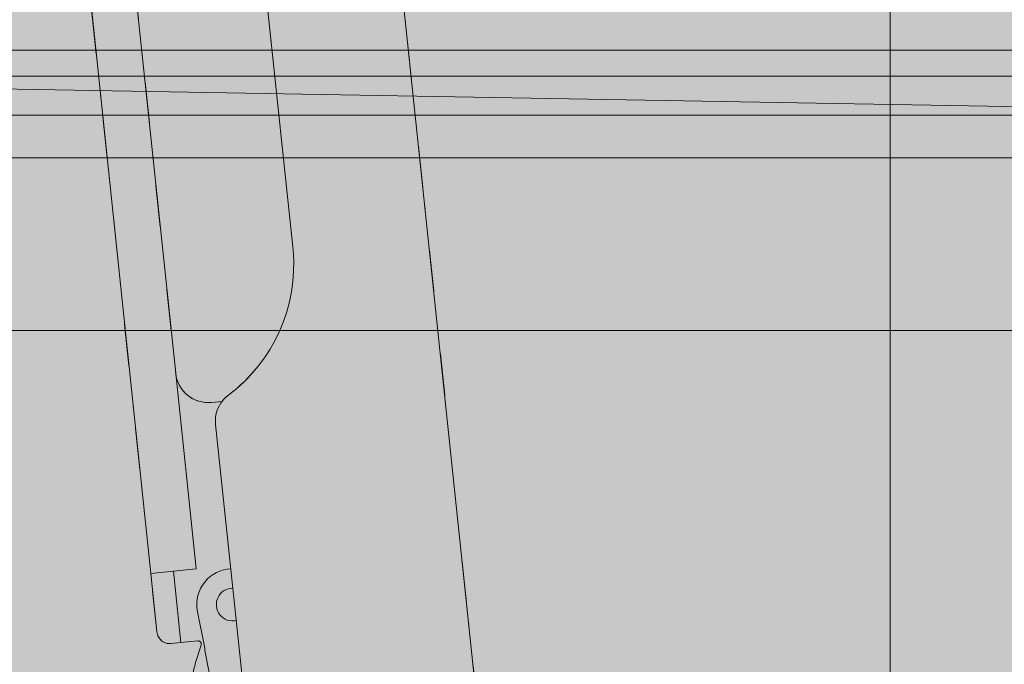
# Model space of a CAD drawing. Units: millimetres. Extents: x -46005 to 56587, y 11952 to 41652.
# Drawn here: x 3411 to 3638, y 31251 to 31400 of the extents above; entities that cross this region are included whole.
import ezdxf

# ---------------------------------------------------------------- set-up
doc = ezdxf.new("R2010")
doc.units = ezdxf.units.MM
doc.linetypes.add('DIVIDE2', pattern=[15.875, 6.35, -3.175, 0, -3.175, 0, -3.175])
doc.layers.add('1-Default', color=7, linetype='Continuous', lineweight=0)
for name, color, linetype, lineweight, true_color in [('700-F-Medical-Equipment-General', 7, 'Continuous', 13, 0x8a4500), ('702-F-Medical-Equipment-Outline', 7, 'DIVIDE2', 13, 0x8a4500), ('720-F-Medical-Equipment-Support-General', 7, 'Continuous', 13, 0x8a4500)]:
    doc.layers.add(name, color=color, linetype=linetype, lineweight=lineweight, true_color=true_color)

# ---------------------------------------------------------------- blocks, each defined once
blk = doc.blocks.new('B7090110-1(CombiDiagnost R90 Stand Attachment)')
at = {"layer": '700-F-Medical-Equipment-General', "true_color": 0xffdeb5}
h = blk.add_hatch(color=254, dxfattribs=at)
edge = h.paths.add_edge_path()
edge.add_line((-112.5968918335566, 77.72948893829016), (-114.8573364881449, 99.23536430072271))
edge.add_arc((-113.2544800370062, 98.82041140550243), 1.655697649997887, 164.2649051490317, 165.4857266745091, ccw=False)
edge.add_arc((-114.2148247221393, 99.09089000284433), 0.6579899954328118, 161.146649792479, 164.2567805696472, ccw=False)
edge.add_arc((-114.482837704902, 99.18373138860895), 0.3743569165076431, 150.9286370279491, 161.3383829675565, ccw=False)
edge.add_arc((-114.5950520048375, 99.24620809421505), 0.2459225834397513, 139.4020723132591, 150.9474663712955, ccw=False)
edge.add_arc((-114.6569235731341, 99.29901431896191), 0.1645804261735122, 124.813184517597, 139.3438547868299, ccw=False)
edge.add_arc((-114.6796415114467, 99.33027669074525), 0.1259462993214057, 108.4848532477167, 124.4473942324565, ccw=False)
edge.add_arc((-114.6533231054338, 99.25409410219567), 0.2065443674365892, 103.77070100113667, 108.70860152607489, ccw=False)
edge.add_arc((-114.5389102502276, 98.79098300810726), 0.6835789042838133, 101.32438392572101, 103.84502131707569, ccw=False)
edge.add_arc((-114.8048226282433, 100.0642332997732), 0.6171912066293282, 282.3191917058667, 285.6501707748434)
edge.add_arc((-115.084380153203, 101.0722203512064), 1.66322540851242, 285.5563221635057, 286.7826488462728)
edge.add_arc((-114.9106584419277, 100.3581032861651), 0.9302189698335658, 289.2393410317747, 313.7944153393277)
edge.add_arc((-115.22866698248, 100.6962332813871), 1.394382773174679, 313.6110198489229, 317.1301214500091)
edge.add_arc((-116.1451404278774, 101.5550672340017), 2.650368772762214, 317.001917597818, 318.8381469160631)
edge.add_arc((-117.0171217115624, 102.3159399874895), 3.807640504124672, 318.8547350504027, 321.4131582823618)
edge.add_arc((-119.6834579132856, 104.4598471761322), 7.22898529851768, 321.3115463270848, 322.2113289983085)
edge.add_arc((-124.2573772310599, 108.0351436150684), 13.03443052458386, 322.1111112980919, 322.6105357495929)
edge.add_arc((-135.5007379919339, 112.4945330238704), 24.89304759072975, 330.1918118303337, 334.5411475952997)
edge.add_arc((-137.5851202618308, 113.8149909768393), 27.34424473255423, 333.9204182257258, 335.2499849882291)
edge.add_arc((-127.57911994226, 109.170243388297), 16.31282077899712, 335.351784104435, 340.9182485319223)
edge.add_arc((-127.3941160576644, 109.2591156719478), 16.16768162531881, 340.406262500044, 351.6379886986348)
edge.add_arc((-122.7770996173081, 108.5848984292086), 11.50170020492658, 351.6161218589356, 361.1908869283327)
edge.add_arc((-128.245352284106, 108.4545616086245), 16.97148875826944, 1.247130380581679, 3.723647833542439)
edge.add_arc((-134.3068766623042, 108.1282862429991), 23.04150688865423, 3.55437217336347, 4.589285207431178)
edge.add_line((-111.3392440958996, 109.9718952022231), (-113.3550630694662, 129.2764770826179))
edge.add_arc((-111.6320549788229, 133.4335955817677), 4.500043454945281, 201.1408750965431, 247.48737552781438, ccw=False)
edge.add_line((-115.8292296416766, 131.81059960337), (-116.5252950721187, 130.9665576074767))
edge.add_line((-116.5252950721187, 130.9665576074767), (-118.0795869950088, 132.2251504643936))
edge.add_line((-118.0795869950088, 132.2251504643936), (-116.3728697718179, 134.3153557525074))
edge.add_line((-116.3728697718179, 134.3153557525074), (-119.9008298564877, 152.579221001637))
edge.add_arc((-118.2403727519435, 158.3448850747688), 6.00000000001953, 179.0587476169113, 253.9340963487382, ccw=False)
edge.add_line((-124.2395631372346, 158.4434483603545), (-124.4665065982262, 160.1687984747113))
edge.add_arc((-114.521813925063, 161.214021425652), 9.999470155005199, 162.3955708960499, 185.9999637152794, ccw=False)
edge.add_line((-124.0529818042705, 164.2382969156169), (-124.0529818042705, 164.3691949480853))
edge.add_line((-124.0529818042705, 164.3691949480853), (-123.1229512991558, 167.1692982155073))
edge.add_line((-123.1229512991558, 167.1692982155073), (-123.1229512991558, 167.3001962479902))
edge.add_arc((-123.6104781617766, 167.3310044401302), 0.4884993208591552, 356.3841267336445, 454.8524392079743)
edge.add_line((-123.6518002387893, 167.8177529094973), (-126.2473098246555, 167.5624013969063))
edge.add_line((-126.2473098246555, 167.5624013969063), (-127.7391013685555, 167.4120988434442))
edge.add_arc((-127.9481504218368, 169.4011434616378), 1.999999999960647, 186.0002268028038, 275.9997732056497, ccw=False)
edge.add_line((-129.9371933849761, 169.1920786615665), (-130.8811239553906, 178.1421012490755))
edge.add_line((-130.8811239553906, 178.1421012490755), (-142.0734520748083, 284.8087134679372))
edge.add_arc((-140.0734978166969, 284.8092519275436), 1.999954330597702, 95.99882233730779, 180.0154260838786, ccw=False)
edge.add_line((-140.2825090873812, 286.7982545955165), (-137.2989434012852, 287.1118280449591))
edge.add_arc((-137.0905953124363, 285.123407858911), 1.999305820131187, 5.602836680127211, 95.98166557098853, ccw=False)
edge.add_line((-135.1008410409267, 285.3186044301401), (-127.0526599326986, 208.8204072422668))
edge.add_arc((-122.0796438707784, 209.3382482748739), 4.999904807810655, 185.9447946687543, 276.0012938111077)
edge.add_line((-121.5568992191984, 204.3657452717162), (-119.9362669354596, 204.5273533236322))
edge.add_arc((-116.0046982747419, 201.516328038415), 4.952121303255331, 126.58616961186331, 142.5529948573779, ccw=False)
edge.add_arc((-133.9846144459398, 225.5105930682853), 25.03130396873595, 306.8971286991842, 364.9602754966085)
edge.add_line((-109.0470555699721, 227.674925686646), (-113.585137322254, 270.8502453546826))
edge.add_arc((-138.44782765614, 268.2364839649488), 24.99970238305191, 6.001338715914962, 51.61222205598879)
edge.add_line((-122.9234976583684, 287.8318991777342), (-125.9166617761657, 289.875986391984))
edge.add_arc((-157.4571355009778, 233.4565461324645), 64.6371001978202, 60.79325703005753, 61.895709008823)
edge.add_arc((-137.649650187299, 270.5051128787583), 22.6260098357617, 61.94446467790795, 69.03040687729491)
edge.add_arc((-139.0527649417971, 267.2211767540812), 26.19493621476855, 68.73521647252782, 77.57511476139061)
edge.add_arc((-153.9118097686578, 198.8409996892183), 96.1708517624567, 77.69523119627004, 78.80646240838803)
edge.add_line((-135.2427674466162, 293.1823988069664), (-135.3749738261103, 295.1725729710306))
edge.add_arc((-138.4095827641784, 303.8510587219402), 9.193746044771062, 289.2732169148121, 289.8253723892631)
edge.add_arc((-136.6388491926901, 298.934308390496), 3.967856257574267, 289.8507117799253, 291.1299699465662)
edge.add_arc((-139.6502194625574, 306.7363087762399), 12.33084356764422, 291.113237000618, 291.387690625297)
edge.add_line((-135.1534475214721, 295.254638810613), (-140.1818256955302, 343.1557254505751))
edge.add_line((-140.1818256955302, 343.1557254505751), (-140.145801258448, 344.3224377285223))
edge.add_line((-140.145801258448, 344.3224377285223), (-131.1160683982016, 401.1739548667101))
edge.add_line((-131.1160683982016, 401.1739548667101), (-131.6513938426796, 416.8998496061249))
edge.add_line((-131.6513938426796, 416.8998496061249), (-151.7544686214824, 416.194208337125))
edge.add_arc((-152.2779407889933, 431.1850713299993), 14.99999987937625, 235.9239118463762, 271.9999224934116, ccw=False)
edge.add_line((-160.6823411615623, 418.7606578324193), (-217.5647101408103, 457.2383043364534))
edge.add_arc((-209.1603053482776, 469.6627150762274), 15.00000007157864, 194.3261333759141, 235.92389196011538, ccw=False)
edge.add_arc((-25.06875455560095, 516.6765143029832), 204.999990574174, 169.6737093537529, 194.3261384622564, ccw=False)
edge.add_arc((-211.9912939723511, 550.7347093354305), 15.00000007187238, 128.0759558561015, 169.6737144396093, ccw=False)
edge.add_line((-221.2418777759012, 562.5426177636691), (-167.1820238356304, 604.8943045439809))
edge.add_arc((-157.9314442491745, 593.0863930566991), 14.99999987922784, 91.9999253224326, 128.075935969883, ccw=False)
edge.add_line((-158.4549171568651, 608.0772560235782), (-138.3424173491657, 608.7795732501545))
edge.add_line((-138.3424173491657, 608.7795732501545), (-138.6137060647306, 616.2746712344087))
edge.add_line((-138.6137060647306, 616.2746712344087), (-115.6277170433022, 617.0773290946381))
edge.add_arc((-115.5579207523343, 615.0785473926449), 1.999999953613993, 1.9999225788600938, 91.99992258009439, ccw=False)
edge.add_arc((-113158.0943861429, -3414.527134210799), 113116.3349551615, 1.9475808174897793, 2.041546525221122, ccw=False)
edge.add_line((-107.1024542608938, 429.7487281389622), (-106.1954812889744, 404.0453868042387))
edge.add_arc((-108.1942629880983, 403.9755904206859), 1.999999953977371, -34.61471777246771, 1.999925233709007, ccw=False)
edge.add_line((-106.5482820713368, 402.8394801102114), (-80.53286300730542, 155.3287265153194))
edge.add_arc((-100.6384381906352, 282.9014324671538), 129.1473168800875, 278.6847941811686, 278.9562006126823, ccw=False)
edge.add_arc((-88.64850789451889, 204.4086591658111), 49.74408086938411, 277.98003123112375, 278.6846047314512, ccw=False)
edge.add_arc((-88.28235862115908, 202.1554356637435), 47.46187078870399, 277.42762535217304, 277.9199210191474, ccw=False)
edge.add_arc((-82.74718382740915, 150.0628620403168), 5.064671231981086, 5.081261791965289, 83.19179026992049, ccw=False)
edge.add_line((-77.70241632571559, 150.5114325943141), (-77.1797740093607, 145.669910491677))
edge.add_arc((-82.32247607706162, 145.1425582386206), 5.169669714395596, -68.85341208351309, 5.854862890598326, ccw=False)
edge.add_arc((-76.7905418294406, 95.94000550157749), 44.53223777433872, 94.21953898643989, 94.72329363206512, ccw=False)
edge.add_arc((-79.00029994913156, 125.6872059591436), 14.70308621568411, 93.06902582208193, 94.16100782248878, ccw=False)
edge.add_arc((-79.30804501622374, 131.3634068110296), 9.018550682441417, 90.71438173944108, 93.04738970255409, ccw=False)
edge.add_arc((-79.22935470707482, 125.1199777404973), 15.26247559433886, 89.68437671050992, 90.71753954937702, ccw=False)
edge.add_arc((-79.25687322668358, 106.7749584840102), 33.6074485535941, 89.49684397250809, 89.8097482716937, ccw=False)
edge.add_line((-78.96174550332944, 140.381111163384), (-72.47815710588475, 78.69623703905381))
edge.add_line((-72.47815710588475, 78.69623703905381), (-21.40163424375351, 78.69623703905381))
edge.add_arc((-21.27074119501016, 63.6968081499363), 14.99999999966341, 45.501090677503896, 90.49998096283139, ccw=False)
edge.add_line((-10.75730589326122, 74.39576502179261), (0, 63.8249924799893))
edge.add_line((0, 63.8249924799893), (0, -63.82499247997476))
edge.add_line((0, -63.82499247997475), (-130.9450543133134, -64.96768914477434))
edge.add_arc((-131.075947362025, -49.96826025535321), 14.99999999996674, 180.5000190380644, 270.49998096269996, ccw=False)
edge.add_line((-146.0753761644591, -50.09916327179236), (-147.0533193378069, 62.73006004883791))
edge.add_arc((-132.0533193378082, 62.73006004883658), 14.99999999999872, 90.49998096248038, 179.9999999999949, ccw=False)
edge.add_line((-132.1842123864626, 77.72948893829016), (-112.5968918335566, 77.72948893829016))
at = {"layer": '700-F-Medical-Equipment-General'}
for p, q in [((-106.5482820713368, 402.8394801102114), (-80.53286300730542, 155.3287265153194)), ((-130.8811239553906, 178.1421012490755), (-142.0734520748083, 284.8087134679372)), ((-135.1008410409267, 285.3186044301401), (-127.0526599326986, 208.8204072422668)), ((-109.0470555699721, 227.674925686646), (-113.585137322254, 270.8502453546826)), ((-127.0521510123799, 208.815542991113), (-123.9162971143669, 178.8435792463424)), ((-121.5568992191984, 204.3657452717162), (-119.9358536527434, 204.5273910033138)), ((-120.9543504941684, 201.6726875881286), (-120.9295923022728, 201.21448891006)), ((-120.9295923022437, 200.9928349080146), (-120.9295923022728, 201.21448891006)), ((-114.8991701900086, 144.0636889954912), (-120.9295923022437, 200.9928349080146)), ((-127.3971237481746, 178.4908333585917), (-130.8811239553906, 178.1421012490755)), ((-123.9162971143669, 178.8435792463424), (-127.3971237481746, 178.4908333585917)), ((-127.3971237481746, 178.4908333585917), (-126.4563675787358, 169.5404771153989)), ((-127.3971237481746, 178.4908333585917), (-126.4563675787358, 169.5404771153989)), ((-129.9371933849761, 169.1920786615665), (-130.8811239553906, 178.1421012490755)), ((-122.6437996464374, 166.9568619589408), (-123.7499264042126, 172.5068224567803)), ((-126.4563675787358, 169.5404771153989), (-126.2473098246555, 167.5624013969063)), ((-126.4563675787358, 169.5404771153989), (-126.2473098246555, 167.5624013969063)), ((-123.6518002387893, 167.8177529094973), (-126.2473098246555, 167.5624013969063)), ((-126.2473098246555, 167.5624013969063), (-127.7391013685555, 167.4120988434297)), ((-124.0529818042705, 164.3691949480853), (-123.1229512991558, 167.1692982155073)), ((-123.1229512991558, 167.1692982155073), (-123.1229512991558, 167.3001962480048)), ((-122.6437996464374, 166.9568619589408), (-122.5767261647852, 166.6109078186273)), ((-122.5805395772622, 166.4530644423357), (-122.5767261647852, 166.6109078186273)), ((-122.5134660955809, 166.104554358928), (-122.5805395772622, 166.4530644423357)), ((-119.9008298564877, 152.579221001637), (-122.5134660955809, 166.104554358928)), ((-124.0529818042705, 164.2382969156169), (-124.0529818042705, 164.3691949480853))]:
    blk.add_line(p, q, dxfattribs=at)
for centre, major_axis, ratio, start_param, end_param in [((-133.9414652904961, 225.5113397832465), (1.5e-15, -25.0161102925232), 0.9988779894946007, 0.6431171648831171, 1.657392216910561), ((-122.0796438708494, 209.3382482747693), (4.999904807700374, 0), 1, 3.246327072852374, 4.817131316785706), ((-116.0046982743952, 201.5163280382694), (4.952121303614515, 0), 1, 2.209345447259302, 2.488019118858895), ((-116.0046982743952, 201.5163280382694), (4.952121303614515, 0), 1, 2.488019118858895, 3.110013148169262), ((-118.317754587013, 173.3810261078033), (5.50206530993795, 0), 1, 1.619722410352186, 3.301155331172748), ((-118.3165168579144, 173.3822807557153), (2.499999999999958, 0), 1, 1.550955013927725, 4.942218413378628), ((-127.9481504218129, 169.4011434616841), (2.000000000000186, 0), 1, 3.246316367178136, 4.817104777182547), ((-123.6104781618051, 167.3310044401005), (0.4884993208902985, 0), 1, 6.220076413424247, 7.938672674802213)]:
    blk.add_ellipse(centre, major_axis=major_axis, ratio=ratio, start_param=start_param, end_param=end_param, dxfattribs=at)
at = {"layer": '702-F-Medical-Equipment-Outline'}
for points in [[(-124.4665065982262, 160.1687984747113, -0.1033593194060458), (-124.0529818042705, 164.2382969156169), (-124.0529818042705, 164.3691949480853), (-123.1229512991558, 167.1692982155073), (-123.1229512991558, 167.3001962479902, 0.4581963439938069), (-123.6518002387893, 167.8177529094973), (-126.2473098246555, 167.5624013969063), (-127.7391013685555, 167.4120988434442, -0.4142112436085631), (-129.9371933849761, 169.1920786615665), (-130.8811239553906, 178.1421012490755), (-142.0734520748083, 284.8087134679372, -0.3839471601152655)], [(-135.1008410409267, 285.3186044301401), (-127.0526599326986, 208.8204072422668, 0.414502412723162), (-121.5568992191984, 204.3657452717162), (-119.9362669354596, 204.5273533236322, -0.0697813534380083), (-118.9563164282008, 205.4926901545114, 0.2589115634733679), (-109.0470555699721, 227.674925686646), (-113.585137322254, 270.8502453546826, 0.2016847880662885)], [(-106.5482820713368, 402.8394801102114), (-80.53286300730542, 155.3287265153194, -0.0011842345138449), (-81.13739004018134, 155.2349193231057, -0.0030742915360172), (-81.74263844973756, 155.146274441242, -0.0021480483742704), (-82.1467860658304, 155.0918199061125, -0.3546614135682444), (-77.70241632571559, 150.5114325943141), (-77.1797740093607, 145.669910491677, -0.3380353065041227), (-80.45749040463126, 140.3210114538669, -0.0021980478369771), (-80.0671480327728, 140.351536132468, -0.0047647063762119), (-79.78748840556362, 140.3692044130293, -0.0101800192472997), (-79.42048821973731, 140.3812564958352, -0.0045080538498812), (-79.14527925805305, 140.3822217624838, -0.0013653034144403), (-78.96174550332944, 140.381111163384), (-72.47815710588475, 78.69623703905381), (-21.40163424375351, 78.69623703905381, -0.198907333759878), (-10.75730589326122, 74.39576502179261), (0, 63.8249924799893), (0, -63.82499247997475)]]:
    blk.add_lwpolyline(points, format="xyb", dxfattribs=at)
blk = doc.blocks.new('B7090106-1(CombiDiagnost R90 Stand X-Ray Head)')
at = {"layer": '700-F-Medical-Equipment-General', "true_color": 0xffdeb5}
h = blk.add_hatch(color=254, dxfattribs=at)
h.dxf.hatch_style = 1
edge = h.paths.add_edge_path()
edge.add_line((0.0010692773212213, -1224.070116127747), (104.7759189025637, -1224.070116127747))
edge.add_arc((104.7833936954921, -1216.077770346709), 7.992349276414088, 269.9464144852591, 358.0046827869372)
edge.add_line((112.7708970188723, -1216.356046495809), (113.3824344816275, -1198.802772412017))
edge.add_arc((133.3702372234911, -1199.558185238868), 20.00207256727712, 90, 177.8356111716436, ccw=False)
edge.add_line((133.3702372234911, -1179.556112671591), (307.4273970591203, -1179.556112671591))
edge.add_arc((307.442364851584, -1154.571335159211), 24.98478199580575, 269.9656754504306, 359.0331178655308)
edge.add_line((332.4235894116064, -1154.992940258215), (336.9093597947467, -889.1991025395082))
edge.add_line((336.9093597947467, -889.1991025395082), (217.9061093187411, -889.1991025395081))
edge.add_arc((214.3833263279739, -891.9991025395111), 4.500000000006119, 38.4785951332845, 89.99999999995369)
edge.add_line((214.3833263279776, -887.4991025395077), (206.8875573330188, -887.4991025395077))
edge.add_arc((206.8875573330188, -875.4991025395105), 11.99999999999738, 209.9999999999913, 270, ccw=False)
edge.add_line((196.4952524876062, -881.4991025395077), (188.2680111516674, -867.2491025395275))
edge.add_arc((163.2881601905319, -883.0517555854649), 29.55870087352993, 32.31809942939378, 88.84095028527366)
edge.add_arc((163.3295755696599, -881.004731452096), 27.51125782518277, 88.84095028526765, 149.9999999999991)
edge.add_line((139.50412740299, -867.2491025395053), (131.2768860670367, -881.4991025395077))
edge.add_arc((120.8845812216241, -875.4991025395088), 11.99999999999892, 270, 330.0000000000024, ccw=False)
edge.add_line((120.8845812216241, -887.4991025395077), (113.3888122266653, -887.4991025395079))
edge.add_arc((113.3888122266653, -891.999102539517), 4.500000000009208, 90, 141.5214048666264)
edge.add_line((109.8660292359018, -889.1991025395081), (12.09228841939692, -889.1991025395067))
edge.add_line((12.09228841939693, -889.1991025395067), (12.56773772482847, -885.7672219264357))
edge.add_line((12.56773772482847, -885.7672219264357), (15.00068927732354, -883.3005230539412))
edge.add_line((15.00068927732354, -883.3005230539412), (15.00068927732354, -870.1995025395078))
edge.add_line((15.00068927732354, -870.1995025395078), (17.50068927732354, -870.1995025395078))
edge.add_line((17.50068927732354, -870.1995025395078), (17.50068927732354, -864.1991025395077))
edge.add_line((17.50068927732354, -864.1991025395077), (109.9919776167917, -864.1991025395077))
edge.add_arc((109.982895620782, -863.1989895930487), 1.000154182276993, 270.520286973382, 359.9935296421965)
edge.add_line((110.9830497966832, -863.1991025395077), (110.997837518702, -732.2520849974612))
edge.add_arc((197.1082816230846, -722.0257264009367), 86.71555220373514, 179.5074562051305, 186.7726477007429, ccw=False)
edge.add_arc((82.25496646193278, -721.0383642995826), 28.14200691810091, 359.5074562051304, 375.0325350976786)
edge.add_arc((-470.1102868979033, -869.3804162759001), 600.0797111340586, 15.03253509767835, 15.89634136773141)
edge.add_arc((350.5874803529223, -635.6551646743045), 253.2504233430494, 193.3881640552939, 195.8963413677314, ccw=False)
edge.add_arc((193.4778299773388, -673.0496675034665), 91.75184414503212, 187.2325379453212, 193.3881640552938, ccw=False)
edge.add_arc((1150.078018578551, -551.6510030732217), 1056.024397190758, 185.6342086415056, 187.2325379453214, ccw=False)
edge.add_arc((923.6016914236096, -573.9937275672443), 828.4486425519831, 183.6310971668304, 185.6342086415056, ccw=False)
edge.add_arc((999.1556875520585, -569.1991025395085), 904.1546182747368, 180, 183.6310971668304, ccw=False)
edge.add_line((95.00106927732122, -569.1991025395077), (95.00106927732122, -420.1860202006804))
edge.add_arc((112.096458543172, -435.1180215104009), 22.6983919532741, 132.9905322892763, 138.8643482899994, ccw=False)
edge.add_arc((87.99747397716055, -409.2664614108917), 12.64371065383447, 312.9905322892773, 344.829628926812)
edge.add_arc((57.78798356829429, -401.0754973506466), 43.94395351231059, 344.8296289268137, 353.0915008904779)
edge.add_arc((-44.32395675438238, -388.703225696495), 146.8026987036943, 353.0915008904776, 358.9087283122362)
edge.add_arc((-166.8330641085122, -386.3696002575067), 269.3340301760782, 358.9087283122362, 359.9724508096675)
edge.add_line((102.5009349336578, -386.4991025391319), (102.5030986421734, -381.9991025395136))
edge.add_line((102.5030986421734, -381.9991025395136), (112.5010692773212, -381.9991025395136))
edge.add_line((112.5010692773212, -381.9991025395136), (112.5010692773212, 149.5109718447125))
edge.add_line((112.5010692773212, 149.5109718447124), (146.0163615455458, 149.5109718447122))
edge.add_line((146.0163615455458, 149.5109718447122), (140.2341927612542, 182.3048043505505))
edge.add_arc((129.1979851929463, 180.1861005734322), 11.23773923820762, 10.86728320880136, 48.23632490791536)
edge.add_arc((123.3698338324939, 173.5712591931296), 20.05372164550546, 48.40395329184124, 65.17460247425214)
edge.add_arc((112.3349619758082, 150.3021289022877), 45.80628333408187, 64.86751278621492, 73.08610245715637)
edge.add_arc((96.10656726032906, 97.79977461481985), 100.7592560172066, 72.94299272683725, 77.86589198166757)
edge.add_arc((76.50888280575964, 8.227397719387682), 192.4501625670989, 77.7671475830295, 80.88351255979713)
edge.add_line((107.0011097636234, 198.2465787702831), (107.0010692773212, 207.4643313456311))
edge.add_arc((91.817962724268, 207.3678726101491), 15.18341295259463, 0.3639969243907752, 60.7930072589565)
edge.add_line((99.22695493133507, 220.6209048429869), (84.81055422856298, 386.0467664109026))
edge.add_arc((72.85621786008414, 385.0008974663315), 11.99999999416475, 5.000000153888993, 89.99999999998265)
edge.add_line((72.85621786008778, 397.0008974604925), (0.001203621017339174, 397.0008974604925))
edge.add_line((0.0012036210173392, 397.0008974604925), (-72.85407930544535, 397.0008974604925))
edge.add_arc((-72.8540793054417, 385.0008974663315), 11.99999999416104, 90.0000000000174, 174.999999846111)
edge.add_line((-84.80841567392052, 386.0467664109026), (-99.22481637669262, 220.6209048429869))
edge.add_arc((-92.06912800308784, 207.5175478250528), 14.92989756293004, 118.6387689547419, 180.2042268619111)
edge.add_line((-106.9989307226788, 207.4643313456311), (-106.9989307226788, 198.409077567403))
edge.add_arc((-72.34982842593307, -18.31781054047212), 219.4791660246908, 99.08326549982328, 101.8252307213246)
edge.add_arc((-93.52441283291408, 86.5109192460186), 112.5384914662365, 102.2106614619246, 106.6276369365919)
edge.add_arc((-110.5892416455644, 144.0762364359946), 52.49731649564976, 106.7597974306014, 113.9727183512056)
edge.add_arc((-122.9568450596744, 172.7844207658286), 21.24365979494755, 114.9529366728704, 131.0352143822084)
edge.add_arc((-129.1331378299328, 180.5496654815065), 11.33992075987934, 133.2550811745318, 162.192901244723)
edge.add_line((-139.9297801186658, 184.0175637109048), (-146.0142229909033, 149.5109718447122))
edge.add_line((-146.0142229909033, 149.5109718447122), (-112.4989307226788, 149.5109718447124))
edge.add_line((-112.4989307226788, 149.5109718447124), (-112.4989307226788, -381.9991025395137))
edge.add_line((-112.4989307226788, -381.9991025395136), (-102.500960087531, -381.9991025395136))
edge.add_line((-102.500960087531, -381.9991025395136), (-102.4987963790154, -386.4991025391319))
edge.add_arc((166.8352026631546, -386.3696002575067), 269.3340301760782, 180.0275491903325, 181.0912716877639)
edge.add_arc((44.32609530902482, -388.703225696495), 146.8026987036943, 181.091271687764, 186.9084991095223)
edge.add_arc((-57.78584501365185, -401.0754973506466), 43.94395351231064, 186.9084991095221, 195.1703710731862)
edge.add_arc((-87.9953354225181, -409.2664614108917), 12.64371065383407, 195.170371073188, 227.0094677107227)
edge.add_arc((-112.0943199885296, -435.1180215104009), 22.69839195327414, 41.13565171000067, 47.0094677107237, ccw=False)
edge.add_line((-94.99893072267878, -420.1860202006804), (-94.99893072267878, -569.1991025395077))
edge.add_arc((-999.1535489974157, -569.1991025395085), 904.1546182747368, -3.6310971668303864, 0, ccw=False)
edge.add_arc((-923.5995528689673, -573.9937275672443), 828.4486425519831, 354.36579135849445, 356.3689028331696, ccw=False)
edge.add_arc((-1150.075880023909, -551.6510030732217), 1056.024397190758, 352.7674620546787, 354.36579135849445, ccw=False)
edge.add_arc((-193.4756914226964, -673.0496675034665), 91.75184414503215, 346.6118359447062, 352.76746205467884, ccw=False)
edge.add_arc((-350.5853417982799, -635.6551646743045), 253.2504233430494, 344.1036586322686, 346.6118359447062, ccw=False)
edge.add_arc((470.1124254525457, -869.3804162759001), 600.0797111340586, 164.1036586322686, 164.9674649023216)
edge.add_arc((-82.25282790729034, -721.0383642995826), 28.14200691810093, 164.9674649023214, 180.4925437948695)
edge.add_arc((-197.1061430684422, -722.0257264009367), 86.71555220373513, -6.77264770074288, 0.4925437948696185, ccw=False)
edge.add_line((-110.9956989640595, -732.2520849974612), (-110.9809112420407, -863.1991025395077))
edge.add_arc((-109.9807570661396, -863.1989895930487), 1.000154182278584, 180.0064703578034, 269.479713026618)
edge.add_line((-109.9898390621492, -864.1991025395077), (-17.4985507226811, -864.1991025395077))
edge.add_line((-17.4985507226811, -864.1991025395077), (-17.4985507226811, -870.1995025395078))
edge.add_line((-17.4985507226811, -870.1995025395078), (-14.9985507226811, -870.1995025395078))
edge.add_line((-14.9985507226811, -870.1995025395078), (-14.9985507226811, -883.3005230539412))
edge.add_line((-14.9985507226811, -883.3005230539412), (-12.56559917018603, -885.7672219264357))
edge.add_line((-12.56559917018603, -885.7672219264357), (-12.09014986475449, -889.1991025395067))
edge.add_line((-12.09014986475449, -889.1991025395067), (-143.8688906812604, -889.1991025395081))
edge.add_arc((-147.3916736720239, -891.9991025395108), 4.500000000003253, 38.47859513331304, 90)
edge.add_line((-147.3916736720239, -887.4991025395079), (-154.8874426669827, -887.4991025395077))
edge.add_arc((-154.887442666979, -875.4991025395088), 11.99999999999903, 209.999999999989, 269.9999999999826, ccw=False)
edge.add_line((-165.2797475123952, -881.4991025395077), (-173.5069888483485, -867.2491025395053))
edge.add_arc((-197.3324370150221, -881.004731452096), 27.51125782518415, 29.99999999999712, 91.15904971472479)
edge.add_arc((-197.2910216358905, -883.0517555854649), 29.55870087352927, 91.15904971472636, 147.6819005706062)
edge.add_line((-222.270872597026, -867.2491025395275), (-230.4981139329647, -881.4991025395077))
edge.add_arc((-240.8904187783737, -875.4991025395105), 11.99999999999501, 269.9999999999826, 330.00000000000006, ccw=False)
edge.add_line((-240.8904187783774, -887.4991025395077), (-248.3861877733361, -887.4991025395077))
edge.add_arc((-248.3861877733361, -891.9991025395111), 4.500000000003268, 90, 141.5214048666866)
edge.add_line((-251.9089707640997, -889.1991025395081), (-336.9072212401043, -889.1991025395082))
edge.add_line((-336.9072212401043, -889.1991025395082), (-332.4214508569639, -1154.992940258215))
edge.add_arc((-307.4402262969417, -1154.571335159211), 24.98478199580239, 180.9668821344692, 270.0343245495694)
edge.add_line((-307.4252585044778, -1179.556112671591), (-133.3680986688487, -1179.556112671591))
edge.add_arc((-133.3680986688487, -1199.558185238868), 20.00207256727711, 2.1643888283563797, 90, ccw=False)
edge.add_line((-113.3802959269851, -1198.802772412017), (-112.7687584642299, -1216.356046495809))
edge.add_arc((-104.7812551408497, -1216.077770346709), 7.992349276412281, 181.9953172130628, 270.0535855147409)
edge.add_line((-104.7737803479213, -1224.070116127747), (0.001069277321221307, -1224.070116127747))
at = {"layer": '700-F-Medical-Equipment-General'}
blk.add_lwpolyline([(-139.9297801186658, 184.0175637109048), (-146.0142229909033, 149.5109718447122), (-112.4989307226788, 149.5109718447124), (-112.4989307226788, -381.9991025395136), (-102.500960087531, -381.9991025395136), (-102.4987963790154, -386.4991025391319, 0.0046413983057268), (-102.4499770575785, -391.4991025395072, 0.0253878954022798), (-101.4107439003965, -406.3612562756663, 0.0360648410302511), (-100.1984374066305, -412.5751954683868, 0.1398249646956449), (-96.61679723228008, -418.5149107598747, -0.0256349703590196), (-94.99893072267878, -420.1860202006804), (-94.99893072267878, -569.1991025395077, -0.0158449760860306), (-96.81401930403445, -626.4611920950143, -0.0087404451957389), (-99.15317851999134, -655.3284014096575, -0.0069741402882565), (-102.4538831835016, -684.6009154395781, -0.0268654463860776), (-104.2173200703, -694.2945268235933, -0.0109444250260744), (-107.0195182142743, -705.0198999890077, 0.0037690837256551), (-109.4317788083863, -713.7392423459324, 0.0678447436856046), (-110.3937949846367, -721.2802843899922, -0.0317110010842942), (-110.9956989640595, -732.2520849974612)], format="xyb", dxfattribs=at)
blk = doc.blocks.new('B7090103-1(CombiDiagnost R90 Stand Base)')
at = {"layer": '700-F-Medical-Equipment-General', "true_color": 0xffdeb5}
h = blk.add_hatch(color=254, dxfattribs=at)
edge = h.paths.add_edge_path()
edge.add_line((1130.500000000262, 100.5022845726635), (1197.812585642052, 99.32733901978644))
edge.add_arc((1197.412641497562, 86.60714963021765), 12.72647529464503, -0.1851726996305274, 88.19911762638282, ccw=False)
edge.add_line((1210.139050328216, 86.56601934619539), (1210.13905157111, -238.5614511791355))
edge.add_arc((1197.561872580533, -238.7467251557306), 12.57854354873498, -88.85791613768828, 0.8439610478058057, ccw=False)
edge.add_line((1197.812585642066, -251.3227698744886), (1185.000000000247, -251.5464143887657))
edge.add_line((1185.000000000247, -251.5464143887657), (1185.000000000247, -672.6299253604229))
edge.add_line((1185.000000000247, -672.6299253604229), (1115.000000000233, -672.6299253604229))
edge.add_line((1115.000000000233, -672.6299253604229), (1115.000000000233, -252.5000000000873))
edge.add_line((1115.000000000233, -252.5000000000873), (1080.000000000232, -252.5000000000873))
edge.add_line((1080.000000000232, -252.5000000000873), (1080.000000000232, -268.9999965278694))
edge.add_line((1080.000000000232, -268.9999965278694), (-1080.000000000262, -268.9999965278694))
edge.add_line((-1080.000000000262, -268.9999965278694), (-1080.000000000262, -252.5000000000873))
edge.add_line((-1080.000000000262, -252.5000000000873), (-1115.000000000276, -252.5000000000873))
edge.add_line((-1115.000000000276, -252.5000000000873), (-1115.000000000276, -672.6299253604229))
edge.add_line((-1115.000000000276, -672.6299253604229), (-1185.000000000276, -672.6299253604229))
edge.add_line((-1185.000000000276, -672.6299253604229), (-1185.000000000276, -251.5464143887657))
edge.add_line((-1185.000000000276, -251.5464143887657), (-1197.812585642052, -251.322769874474))
edge.add_arc((-1197.562137288978, -238.7469820546925), 12.57828142735416, 179.1548465700303, 268.8590983567271, ccw=False)
edge.add_line((-1210.139050328231, -238.5614502008684), (-1210.139051571168, 86.56602032441879))
edge.add_arc((-1197.411085921565, 86.60564582539456), 12.72802733175103, 91.8076686717609, 180.1783762381531, ccw=False)
edge.add_line((-1197.812585642066, 99.32733901978644), (-1130.500000000262, 100.502284572678))
edge.add_line((-1130.500000000262, 100.502284572678), (-414.7926900609164, 100.502284572678))
edge.add_line((-414.7926900609163, 100.502284572678), (-414.7926900609018, 178.2499999999563))
edge.add_line((-414.7926900609018, 178.2499999999563), (-465.6090237827884, 178.2499999999563))
edge.add_line((-465.6090237827884, 178.2499999999563), (-465.6090237827884, 208.6999256158015))
edge.add_line((-465.6090237827884, 208.6999256158015), (-719.8005024411395, 208.6999256158015))
edge.add_line((-719.8005024411395, 208.6999256158015), (-719.8005024411395, 374.2999256158364))
edge.add_line((-719.8005024411395, 374.2999256158364), (-419.7926900608872, 374.2999256158364))
edge.add_line((-419.7926900608872, 374.2999256158364), (-419.7926900608872, 445.5000000000145))
edge.add_arc((-399.7926900608871, 445.5000000000291), 20.00000000000006, 90.00000000000023, 180.0000000000419, ccw=False)
edge.add_line((-399.7926900608872, 465.5000000000292), (-259.7926900608582, 465.5000000000145))
edge.add_arc((-259.7926900608363, 445.5000000000363), 19.99999999997823, -6.24140739091672e-11, 90.0000000000627, ccw=False)
edge.add_line((-239.7926900608581, 445.5000000000145), (-239.7926900608581, 374.2999256158364))
edge.add_line((-239.7926900608581, 374.2999256158364), (-83.28571750325497, 374.2999256158364))
edge.add_line((-83.28571750325499, 374.2999256158364), (-83.28571750325499, 377.0000000000582))
edge.add_line((-83.28571750325499, 377.0000000000582), (-7.125, 377.0000000000582))
edge.add_line((-7.125, 377.0000000000582), (-7.125, 208.6999256158015))
edge.add_line((-7.125, 208.6999256158015), (8.875, 208.7000000000116))
edge.add_line((8.875, 208.7000000000116), (8.875, 377.0000000000582))
edge.add_line((8.875, 377.0000000000582), (85.03571750321134, 377.0000000000582))
edge.add_line((85.03571750321134, 377.0000000000582), (85.03571750321134, 374.3000000000611))
edge.add_line((85.03571750321134, 374.3000000000611), (744.7240119177003, 374.3000000000611))
edge.add_line((744.7240119177003, 374.3000000000611), (744.7240119177003, 208.7000000000116))
edge.add_line((744.7240119177003, 208.7000000000116), (395.5573212562158, 208.7000000000116))
edge.add_line((395.5573212562158, 208.7000000000116), (395.5573212562158, 167.25))
edge.add_line((395.5573212562158, 167.25), (399.0573212562304, 167.25))
edge.add_line((399.0573212562304, 167.25), (399.0573212562304, 122.4999999999854))
edge.add_line((399.0573212562304, 122.4999999999854), (440.75222410899, 122.4999999999854))
edge.add_line((440.75222410899, 122.4999999999854), (440.75222410899, 100.4999999999854))
edge.add_line((440.75222410899, 100.4999999999854), (1130.500000000247, 100.4999999999854))
edge.add_line((1130.500000000247, 100.4999999999854), (1130.500000000262, 100.5022845726635))
at = {"layer": '700-F-Medical-Equipment-General'}
for p, q in [((-1080.000000000262, -252.5000000000873), (1080.000000000232, -252.5000000000873)), ((-1080.000000000262, -256.5000405323953), (1080.000000000232, -256.5000405323953)), ((1080.000000000232, -268.9999965278694), (-1080.000000000262, -268.9999965278694))]:
    blk.add_line(p, q, dxfattribs=at)
at = {"layer": '702-F-Medical-Equipment-Outline'}
blk.add_lwpolyline([(1080.000000000232, -268.9999965278694), (-1080.000000000262, -268.9999965278694)], dxfattribs=at)
blk = doc.blocks.new('B7090104-1(CombiDiagnost R90 Stand Detector)')
at = {"layer": '700-F-Medical-Equipment-General', "true_color": 0xffdeb5}
h = blk.add_hatch(color=254, dxfattribs=at)
h.dxf.hatch_style = 1
edge = h.paths.add_edge_path()
edge.add_line((-0.5399554567848099, -1525.805832891961), (-272.9901058364557, -1525.729702435608))
edge.add_arc((-272.9829179246954, -1507.724317364725), 18.00538650562213, 182.2586437515917, 269.977127010398, ccw=False)
edge.add_line((-290.9743160826037, -1508.433919746631), (-293.0000000000582, -1450.446284567195))
edge.add_line((-293.0000000000582, -1450.446284567195), (-293.0000000000582, -1414.499999936568))
edge.add_line((-293.0000000000582, -1414.499999936568), (-293.0000000000582, -552.7499998953572))
edge.add_line((-293.0000000000582, -552.7499998953572), (-309.999999998894, -552.7499998953572))
edge.add_arc((-309.9999999989159, -531.749999895379), 20.99999999997817, 179.9999999999405, 270.0000000000596, ccw=False)
edge.add_line((-330.999999998894, -531.7499998953572), (-330.999999998894, -402.1499998953222))
edge.add_arc((-309.9999999989523, -402.149999895264), 20.99999999994179, 89.99999999984118, 180.0000000001588, ccw=False)
edge.add_line((-309.999999998894, -381.1499998953224), (-293.0000000000582, -381.1499998953224))
edge.add_line((-293.0000000000582, -381.1499998953224), (-293.0000000000582, -339.5000000001019))
edge.add_line((-293.0000000000582, -339.5000000001019), (-300.4376161079854, -339.5000000001019))
edge.add_arc((-298.8954719201793, -311.6695179234002), 27.87317601777011, 265.4434780904686, 266.8283666552609, ccw=False)
edge.add_arc((-300.4834605518372, -331.2141312995392), 8.264236114711764, 259.8358827148844, 265.65352408528395, ccw=False)
edge.add_arc((-300.6531417136139, -332.5515476490272), 6.918209435004102, 249.5193695646019, 259.2644782521515, ccw=False)
edge.add_arc((-299.9663624260575, -330.6521536804728), 8.937866574852109, 224.8695324943211, 249.6553480297826, ccw=False)
edge.add_arc((-298.2335296701167, -328.8320628404233), 11.45021442878708, 209.2351058653311, 225.2069043746891, ccw=False)
edge.add_arc((-283.4244006460904, -320.6187305533315), 28.38442229952034, 207.0673845470755, 209.1027821407574, ccw=False)
edge.add_arc((-415.1061560580237, -388.6723681872896), 119.8434148543521, 27.39231630979964, 28.619800995403)
edge.add_arc((-349.1314597196142, -352.7858974508939), 44.74033460960042, 28.74760113846308, 31.20980523414954)
edge.add_arc((-339.9973462246744, -347.5863530532449), 34.23507947148447, 31.68847850092391, 47.79938588128504)
edge.add_arc((-336.4372625668257, -343.8722100328492), 29.09259076117871, 48.07984323194766, 53.12649309056606)
edge.add_arc((-347.952698062687, -359.1011256297441), 48.18504573308843, 53.03874344801635, 55.32619847172179)
edge.add_arc((-397.8289024750302, -430.856932964722), 135.5722184840106, 55.24325039344859, 56.0575069270087)
edge.add_arc((-190.2076876249411, -121.1753820481877), 237.2675455619819, 235.2725542194942, 236.21971652119402, ccw=False)
edge.add_arc((-280.8129274528984, -251.8846809536859), 78.2259464441737, 232.4131781975346, 235.2756646266639, ccw=False)
edge.add_arc((-296.0682763984987, -272.0094259643711), 52.97362692298468, 222.7032286587143, 232.2114041360686, ccw=False)
edge.add_arc((-291.6546389153337, -267.5479367651464), 59.24357866698892, 221.0606379761841, 222.9791586927333, ccw=False)
edge.add_arc((-314.9088125189337, -287.5371200196528), 28.58026173536524, 213.5208096957728, 221.4666704687739, ccw=False)
edge.add_arc((-325.0605572819513, -294.328440094587), 16.36655850127248, 203.0996390234116, 213.3260743689612, ccw=False)
edge.add_arc((-327.0789380607675, -295.310459271261), 14.12516597808165, 194.7877926623235, 202.6477198316338, ccw=False)
edge.add_arc((-317.5414359369897, -292.8014646507752), 23.98716165009151, 190.0940003140844, 194.7675884364323, ccw=False)
edge.add_arc((-268.2915316116851, -284.0169975748212), 74.01435272263609, 188.5782609880753, 190.1069898835043, ccw=False)
edge.add_line((-341.4778891882161, -295.056991851583), (-341.4778891882161, -289.5000000001019))
edge.add_line((-341.4778891882161, -289.5000000001019), (-341.4778891882161, -256.8025981500541))
edge.add_arc((-340.4980638768757, -247.8541458359245), 9.001936261660374, 180.0100487673311, 263.7511996244776, ccw=False)
edge.add_line((-349.5000000000873, -247.855724632187), (-349.5000000000873, -220.6381585854106))
edge.add_line((-349.5000000000873, -220.6381585854106), (-362.6991533918772, -219.2094580816775))
edge.add_arc((-351.1662969023637, -115.8261724559926), 104.0245669328627, 262.48493714353043, 263.63472277215834, ccw=False)
edge.add_arc((-359.9608547188982, -182.0637105772301), 37.20580512489781, 256.9449482758696, 262.5712048409911, ccw=False)
edge.add_arc((-364.1352237920618, -198.2853106137346), 20.46449392383157, 190.7578020499754, 258.0711563954852, ccw=False)
edge.add_arc((-366.9579066780861, -198.9604029611114), 17.56593766483825, 183.5046857702851, 190.3130515604606, ccw=False)
edge.add_arc((-336.1243061389578, -196.9409802773003), 48.4654973852343, 181.807021107731, 183.6592969764106, ccw=False)
edge.add_line((-384.5657018136699, -198.4692544294521), (-384.5657018136699, 76.06925442935616))
edge.add_arc((-332.9927587150305, 73.88110627172648), 51.61934184213542, 175.2496628432909, 177.5704992078638, ccw=False)
edge.add_arc((-367.333019645841, 76.74579437266459), 17.15980621970666, 163.0865948761306, 175.2863616298911, ccw=False)
edge.add_arc((-364.2785483220287, 75.9585588436613), 20.31163694407466, 110.4025793158442, 163.468654942653, ccw=False)
edge.add_arc((-362.5667313315572, 71.55470818286733), 25.03607711397061, 101.00327013543989, 110.5609075155484, ccw=False)
edge.add_arc((-359.6051182226292, 57.40411620875955), 39.49233599348107, 97.51630451082309, 101.3025943380024, ccw=False)
edge.add_arc((-350.9500446865168, -8.293074620027141), 105.7571918167752, 96.3782171230531, 97.50924377037052, ccw=False)
edge.add_line((-362.6987285758951, 96.80950407258943), (-349.5000000000873, 98.23815858911269))
edge.add_line((-349.5000000000873, 98.23815858911269), (-349.5000000000873, 125.4557246320911))
edge.add_arc((-340.5000000001164, 125.4557246319892), 8.999999999970896, 91.0000000189616, 179.9999999993516, ccw=False)
edge.add_line((-340.6570716610295, 134.4543538883155), (0.001469952781917527, 140.4005708505284))
edge.add_line((0.0014699527819175, 140.4005708505284), (340.6570716609713, 134.4543538883155))
edge.add_arc((340.5000000000364, 125.4557246318801), 9.000000000080197, 1.343323674518615e-09, 88.99999998091158, ccw=False)
edge.add_line((349.5000000001164, 125.4557246320911), (349.5000000000873, 98.23815858911269))
edge.add_line((349.5000000000873, 98.23815858911269), (362.699153391819, 96.80945808158151))
edge.add_arc((351.1666001645208, -6.571176154485443), 104.0218982666242, 82.4848556148437, 83.6347268712355, ccw=False)
edge.add_arc((359.9611076185502, 59.66519952338569), 37.20429543648462, 76.9443769532187, 82.57113763102831, ccw=False)
edge.add_arc((364.1364286430253, 75.88638081994202), 20.46319017687285, 10.755780177041174, 78.07305114327028, ccw=False)
edge.add_arc((366.9450157461215, 76.55977808347676), 17.57881114147051, 3.5044730969707985, 10.307875595396979, ccw=False)
edge.add_arc((336.068422373577, 74.5373426751379), 48.52146810137877, 1.8092335139027114, 3.6594890346095212, ccw=False)
edge.add_line((384.5657018136699, 76.06925442934164), (384.5657018136699, -198.4692544294521))
edge.add_arc((332.9990872141243, -196.2816013620245), 51.61299804508057, 355.24956267847875, 357.5707505126762, ccw=False)
edge.add_arc((367.3327266369923, -199.1457003096959), 17.16010989371111, 343.0859802089726, 355.2859302442667, ccw=False)
edge.add_arc((364.2810212419972, -198.36085673554), 20.30860722223007, 290.3991093066719, 343.47237886126345, ccw=False)
edge.add_arc((362.5675067077064, -193.9577071608596), 25.03298373101899, 281.0031642197547, 290.56231297796074, ccw=False)
edge.add_arc((359.60546551066, -179.8062619747561), 39.49016297741836, 277.5163036440676, 281.30291708758193, ccw=False)
edge.add_arc((350.9501574094175, -114.1079627613536), 105.7561483341275, 276.3782188668076, 277.5092908166827, ccw=False)
edge.add_line((362.6987285758369, -219.2095040726854), (349.5000000000873, -220.6381585892086))
edge.add_line((349.5000000000873, -220.6381585892086), (349.5000000000873, -247.8557246322016))
edge.add_arc((340.5000000000291, -247.8557246320268), 9.000000000058208, 271.0000000191371, 359.9999999988876, ccw=False)
edge.add_line((340.6570716609713, -256.8543538884405), (340.5221108119003, -256.8567096387851))
edge.add_line((340.5221108119003, -256.8567096387851), (340.5221108119003, -295.056991851583))
edge.add_arc((267.5218860376081, -284.0637806335871), 73.82332632698602, 349.90341535919777, 351.4360942072211, ccw=False)
edge.add_arc((316.6469199139174, -292.8167868900905), 23.92458906300223, 345.23069125198805, 349.91644468125423, ccw=False)
edge.add_arc((326.0478316498593, -295.2819037003926), 14.20586163741313, 329.5280634690856, 345.1787249741749, ccw=False)
edge.add_arc((318.8132025664199, -291.0581396811027), 22.58318412236349, 320.8457154262629, 329.6001941233534, ccw=False)
edge.add_arc((305.2315562863441, -280.3571500131635), 39.87273791293177, 317.672224330633, 321.24452169260155, ccw=False)
edge.add_arc((294.5823331033498, -271.417473381277), 53.76841243723688, 305.76860742460286, 318.2708191315919, ccw=False)
edge.add_arc((270.5516274878028, -238.810903268435), 94.27215578413241, 304.8464887774911, 306.0355191066502, ccw=False)
edge.add_arc((189.1716686595719, -121.0642569262792), 237.4045239829012, 303.7814628513459, 304.72807293446283, ccw=False)
edge.add_arc((384.1378300701982, -412.1268069004331), 112.9229016319003, 123.8882045900201, 125.1913362068082)
edge.add_arc((343.411841118741, -354.2025143671916), 42.1146874704866, 125.3269656369856, 127.9426069169505)
edge.add_arc((335.82807351671, -344.3004348365578), 29.64279039763384, 128.1508653735401, 136.8281152440133)
edge.add_arc((339.5498746509438, -348.0321156493321), 34.91073186469262, 136.5407141138098, 146.0240651085003)
edge.add_arc((336.8760825872523, -346.0564869179184), 31.5896891132141, 146.285427194134, 149.7714178433888)
edge.add_arc((353.7747752587893, -355.9625425802964), 51.17780086057446, 149.7138696580373, 151.867357012084)
edge.add_arc((435.4243337042499, -399.8408738796308), 143.8705446519279, 151.7894867768182, 152.5564993881954)
edge.add_arc((271.8200279492121, -315.2163030996841), 40.32502237003114, 332.02718078312535, 332.9820707188038, ccw=False)
edge.add_arc((295.5763722137854, -327.8332367563361), 13.4261207624218, 329.1605792001227, 332.0268556636399, ccw=False)
edge.add_arc((297.8313424290718, -329.2462030058751), 10.76580450789225, 306.20546064825186, 329.4650504090273, ccw=False)
edge.add_arc((299.2073241251855, -331.0374205256189), 8.507855890768598, 285.47213623503905, 305.85362226079974, ccw=False)
edge.add_arc((299.7975766634409, -332.9918365142352), 6.466980167497798, 276.13232188362673, 285.0514456204419, ccw=False)
edge.add_arc((298.9677183296335, -325.6336543832994), 13.87176223150831, 273.5152551830639, 276.2937049444327, ccw=False)
edge.add_arc((297.9396040521315, -311.6685529026292), 27.87414451174645, 273.1717072668451, 273.8645298849811, ccw=False)
edge.add_line((299.4818377316697, -339.5000000001019), (293.0000000000582, -339.5000000001019))
edge.add_line((293.0000000000582, -339.5000000001019), (293.0000000000873, -1414.499999936553))
edge.add_line((293.0000000000873, -1414.499999936553), (293.0000000000873, -1450.611865385857))
edge.add_line((293.0000000000873, -1450.611865385857), (290.9599720282532, -1508.51515499408))
edge.add_arc((272.9711125326649, -1507.881957253025), 18.00000014809148, 270.0000193437028, 357.98405308380893, ccw=False)
edge.add_line((272.9711186096683, -1525.881957401112), (-0.5399554567848099, -1525.805832891961))
at = {"layer": '700-F-Medical-Equipment-General'}
for p, q in [((-340.6563767610351, -256.8543660179275), (-17.21822254185099, -262.5000000000873)), ((340.5221108119003, -262.5000000000873), (-341.4778891882161, -262.5000000000873)), ((-335.4778891882161, -295.5000000001019), (334.5221108119003, -295.5000000001019))]:
    blk.add_line(p, q, dxfattribs=at)
blk = doc.blocks.new('B7090129-1(CombiDiagnost R90 Stand Splitted Floorplate)')
at = {"layer": '700-F-Medical-Equipment-General', "true_color": 0xffdeb5}
h = blk.add_hatch(color=254, dxfattribs=at)
h.dxf.hatch_style = 1
h.paths.add_polyline_path([(-957.4448427095559, 150.5222177522646), (-1.819e-12, 150.5222177522646), (-1.819e-12, -831.4778899144293), (-957.4448427095559, -831.4778899144293)])
edge = h.paths.add_edge_path(flags=16)
edge.add_arc((-880.5750616926907, 73.45110377894889), 11.06011975747109, 0, 360)
edge = h.paths.add_edge_path(flags=16)
edge.add_arc((-77.47537229948284, 73.39544259857576), 10.96029030309364, 0, 360)
edge = h.paths.add_edge_path(flags=16)
edge.add_arc((-209.9406599614522, 0), 8.503871733957567, 0, 360)
edge = h.paths.add_edge_path(flags=16)
edge.add_arc((-598.9904506845196, 0.0373734511031216), 8.549872407418027, 0, 360)
edge = h.paths.add_edge_path(flags=16)
edge.add_arc((-598.9904506845196, -330.4626265488969), 8.549872407418027, 0, 360)
edge = h.paths.add_edge_path(flags=16)
edge.add_arc((-209.9367882274946, -305.5), 8.5, 0, 360)
edge = h.paths.add_edge_path(flags=16)
edge.add_arc((-880.4401201208511, -754.3520351443732), 10.92502611156304, 0, 360)
edge = h.paths.add_edge_path(flags=16)
edge.add_arc((-77.47537229948284, -754.3511147607422), 10.96029030309364, 0, 360)
at = {"layer": '720-F-Medical-Equipment-Support-General', "true_color": 0xffdeb5}
h = blk.add_hatch(color=254, dxfattribs=at)
h.dxf.hatch_style = 1
h.paths.add_polyline_path([(-957.4448427095559, 150.5222177522644), (-1.819e-12, 150.5222177522644), (-1.819e-12, -831.4778899144297), (-957.4448427095559, -831.4778899144297)])
edge = h.paths.add_edge_path(flags=16)
edge.add_arc((-880.5750616926907, 73.45110377894866), 11.06011975747109, 0, 360)
edge = h.paths.add_edge_path(flags=16)
edge.add_arc((-77.47537229948284, 73.39544259857553), 10.96029030309364, 0, 360)
edge = h.paths.add_edge_path(flags=16)
edge.add_arc((-209.9406599614522, -2.274e-13), 8.503871733957567, 0, 360)
edge = h.paths.add_edge_path(flags=16)
edge.add_arc((-598.9904506845196, 0.0373734511028943), 8.549872407418027, 0, 360)
edge = h.paths.add_edge_path(flags=16)
edge.add_arc((-598.9904506845196, -330.4626265488971), 8.549872407418027, 0, 360)
edge = h.paths.add_edge_path(flags=16)
edge.add_arc((-209.9367882274946, -305.5000000000002), 8.5, 0, 360)
edge = h.paths.add_edge_path(flags=16)
edge.add_arc((-880.4401201208511, -754.3520351443733), 10.92502611156304, 0, 360)
edge = h.paths.add_edge_path(flags=16)
edge.add_arc((-77.47537229948284, -754.3511147607425), 10.96029030309364, 0, 360)
blk = doc.blocks.new('A7090041-1(Combi Diagnost R90 Stand With Splitted Floorplate)')
at = {"layer": '1-Default'}
for name, p in [('B7090103-1(CombiDiagnost R90 Stand Base)', (0, -119)), ('B7090106-1(CombiDiagnost R90 Stand X-Ray Head)', (0, -119)), ('B7090129-1(CombiDiagnost R90 Stand Splitted Floorplate)', (0, 0)), ('B7090104-1(CombiDiagnost R90 Stand Detector)', (0.0012036210137012, -119)), ('B7090110-1(CombiDiagnost R90 Stand Attachment)', (-95.00000000003092, -629.8580242125026)), ('B7090110-1(CombiDiagnost R90 Stand Attachment)', (-95.00000000003092, -629.8580242125026)), ('B7090110-1(CombiDiagnost R90 Stand Attachment)', (-95.00000000003092, -629.8580242125026))]:
    blk.add_blockref(name, p, dxfattribs=at)

msp = doc.modelspace()

# ---------------------------------------------------------------- block references
at = {"layer": '1-Default', "xscale": 1.5, "yscale": 1.5, "zscale": 1.5}
msp.add_blockref('A7090041-1(Combi Diagnost R90 Stand With Splitted Floorplate)', (3780.219747064089, 31949.89557069679), dxfattribs=at)

doc.saveas('drawing.dxf')
